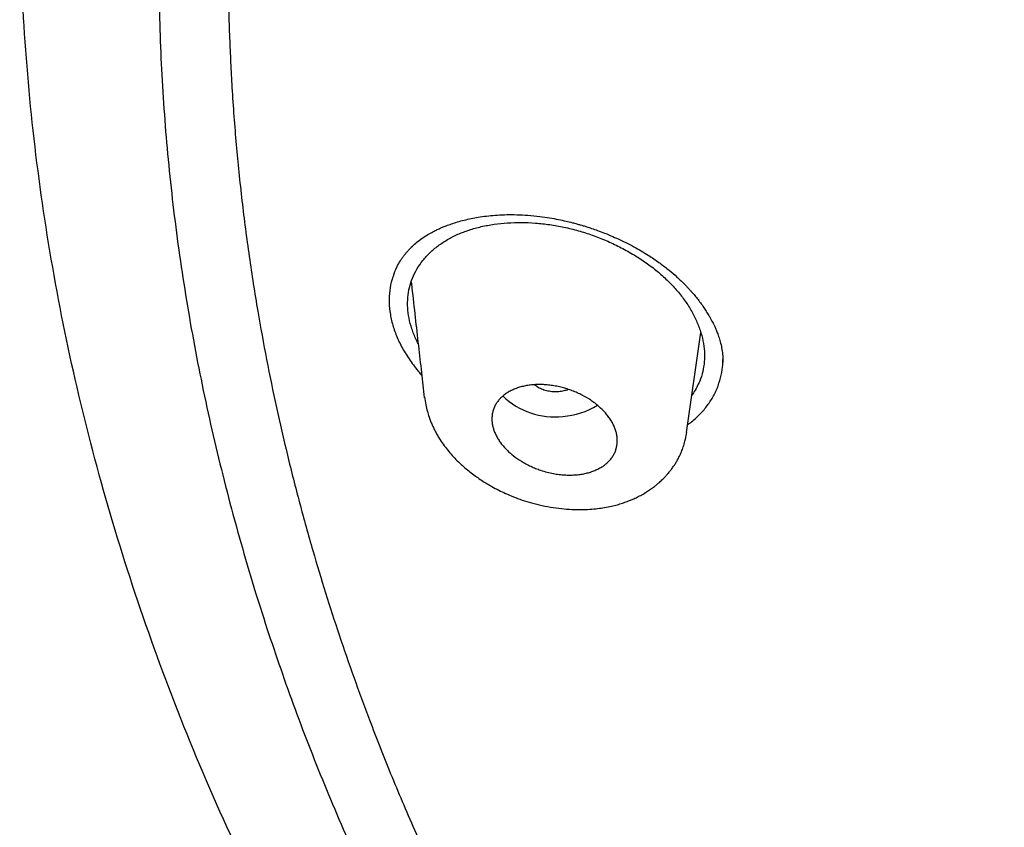
# Model space of a CAD drawing. Units: millimetres. Extents: x 8 to 1278, y 12 to 913.
# Drawn here: x 769 to 783, y 845 to 857 of the extents above; entities that cross this region are included whole.
import ezdxf

# ---------------------------------------------------------------- set-up
doc = ezdxf.new("R2010")
doc.units = ezdxf.units.MM

msp = doc.modelspace()

# ---------------------------------------------------------------- linework, layer by layer
at = {"color": 7, "linetype": 'Continuous', "lineweight": 30}
for p, q in [((778.558, 850.59), (778.759, 852.026)), ((779.076, 851.589), (779.076, 851.593)), ((774.805, 851.09), (774.804, 851.099)), ((778.555, 850.59), (778.55, 850.56))]:
    msp.add_line(p, q, dxfattribs=at)
for centre, radius, start, end in [((776.662, 851.87), 1.055, 225.7242, 276.6889), ((776.714, 851.895), 1.075, 273.7895, 301.8132)]:
    msp.add_arc(centre, radius, start, end, dxfattribs=at)
for points, knots in [([(789.203, 826.018), (788.566, 826.436), (787.292, 827.271), (785.479, 828.597), (783.742, 829.974), (782.09, 831.405), (780.524, 832.885), (779.047, 834.411), (777.663, 835.981), (776.373, 837.591), (775.18, 839.24), (774.087, 840.924), (773.096, 842.639), (772.21, 844.384), (771.43, 846.153), (770.756, 847.945), (770.189, 849.755), (769.731, 851.58), (769.382, 853.417), (769.143, 855.262), (769.015, 857.113), (769, 858.965), (769.096, 860.815), (769.304, 862.659), (769.623, 864.495), (770.051, 866.318), (770.588, 868.126), (771.232, 869.914), (771.983, 871.681), (772.839, 873.421), (773.801, 875.133), (774.866, 876.812), (776.031, 878.455), (777.295, 880.061), (778.654, 881.625), (780.105, 883.144), (781.646, 884.617), (783.274, 886.041), (784.988, 887.412), (786.783, 888.727), (788.657, 889.984), (790.605, 891.181), (792.625, 892.316), (794.711, 893.387), (796.86, 894.392), (799.068, 895.329), (801.331, 896.196), (803.644, 896.993), (806.005, 897.715), (808.408, 898.363), (810.849, 898.934), (813.322, 899.429), (815.824, 899.847), (818.349, 900.186), (820.893, 900.448), (823.452, 900.629), (826.02, 900.736), (827.735, 900.739), (828.593, 900.74)], [0, 0, 0, 0, 0.017858, 0.035716, 0.053573, 0.07143, 0.089286, 0.107143, 0.124999, 0.142856, 0.160713, 0.178571, 0.196429, 0.214287, 0.232143, 0.25, 0.267856, 0.285712, 0.303568, 0.321425, 0.339282, 0.35714, 0.374998, 0.392856, 0.410713, 0.42857, 0.446428, 0.464285, 0.482142, 0.499999, 0.517857, 0.535714, 0.553571, 0.571428, 0.589285, 0.607142, 0.624999, 0.642856, 0.660713, 0.67857, 0.696427, 0.714284, 0.732141, 0.749999, 0.767857, 0.785715, 0.803573, 0.821432, 0.83929, 0.857149, 0.875005, 0.892861, 0.910716, 0.928572, 0.946428, 0.964284, 0.982141, 1, 1, 1, 1]), ([(828.578, 898.341), (827.974, 898.341), (826.766, 898.342), (824.956, 898.291), (823.148, 898.201), (821.344, 898.068), (819.543, 897.895), (817.749, 897.681), (816.016, 897.434), (814.35, 897.16), (812.751, 896.861), (811.17, 896.531), (809.607, 896.168), (808.061, 895.773), (806.478, 895.332), (804.864, 894.84), (803.223, 894.296), (801.611, 893.717), (800.029, 893.102), (798.476, 892.451), (796.95, 891.765), (795.494, 891.063), (794.107, 890.349), (792.792, 889.63), (791.508, 888.884), (790.255, 888.112), (789.034, 887.314), (787.81, 886.466), (786.589, 885.567), (785.377, 884.616), (784.207, 883.637), (783.081, 882.632), (781.997, 881.6), (780.955, 880.539), (779.984, 879.483), (779.083, 878.436), (778.252, 877.405), (777.465, 876.36), (776.722, 875.3), (776.023, 874.225), (775.349, 873.105), (774.705, 871.938), (774.096, 870.725), (773.541, 869.498), (773.039, 868.257), (772.591, 867.003), (772.195, 865.733), (771.863, 864.488), (771.591, 863.27), (771.374, 862.087), (771.206, 860.901), (771.085, 859.714), (771.013, 858.524), (770.988, 857.298), (771.015, 856.038), (771.1, 854.744), (771.241, 853.451), (771.44, 852.158), (771.695, 850.867), (772.008, 849.578), (772.365, 848.331), (772.76, 847.13), (773.189, 845.977), (773.662, 844.835), (774.181, 843.704), (774.744, 842.585), (775.371, 841.443), (776.066, 840.281), (776.833, 839.102), (777.652, 837.939), (778.524, 836.792), (779.447, 835.662), (780.421, 834.552), (781.411, 833.496), (782.41, 832.494), (783.416, 831.545), (784.457, 830.618), (785.535, 829.713), (786.648, 828.83), (787.832, 827.944), (789.089, 827.057), (790.423, 826.174), (791.796, 825.32), (793.21, 824.495), (794.664, 823.699), (796.152, 822.936), (797.627, 822.228), (799.081, 821.575), (800.511, 820.971), (801.964, 820.398), (803.437, 819.856), (804.933, 819.344), (806.497, 818.848), (808.13, 818.371), (809.831, 817.918), (811.549, 817.504), (813.285, 817.129), (815.038, 816.792), (816.805, 816.495), (818.532, 816.246), (820.216, 816.04), (821.854, 815.875), (823.498, 815.743), (825.148, 815.647), (826.802, 815.581), (827.907, 815.567), (828.46, 815.56)], [0, 0, 0, 0, 0.01003, 0.020054, 0.030083, 0.040124, 0.050187, 0.060282, 0.070362, 0.079553, 0.088711, 0.097842, 0.106955, 0.116055, 0.12515, 0.135215, 0.145244, 0.155247, 0.165233, 0.175211, 0.185191, 0.195231, 0.204429, 0.213609, 0.222777, 0.23194, 0.241107, 0.250284, 0.260264, 0.270231, 0.280194, 0.290164, 0.300149, 0.31016, 0.320251, 0.329484, 0.338685, 0.347862, 0.357022, 0.366175, 0.375328, 0.385279, 0.395221, 0.405163, 0.415118, 0.425096, 0.435106, 0.445185, 0.454404, 0.463594, 0.472765, 0.481925, 0.491084, 0.500249, 0.510205, 0.520158, 0.530119, 0.540101, 0.550114, 0.56017, 0.570237, 0.579425, 0.588586, 0.597726, 0.606856, 0.615983, 0.625115, 0.635087, 0.645061, 0.655045, 0.665052, 0.67509, 0.685171, 0.695207, 0.70436, 0.713496, 0.722621, 0.731743, 0.74087, 0.750008, 0.759978, 0.769956, 0.779952, 0.789974, 0.800033, 0.810138, 0.820182, 0.829338, 0.838477, 0.847605, 0.856731, 0.86586, 0.875, 0.885017, 0.895019, 0.905016, 0.915017, 0.92503, 0.935066, 0.945076, 0.954226, 0.963368, 0.97251, 0.981657, 0.990818, 1, 1, 1, 1]), ([(771.992, 856.952), (771.992, 856.9), (771.994, 856.79), (771.998, 856.62), (772.004, 856.434), (772.011, 856.25), (772.018, 856.068), (772.026, 855.894), (772.035, 855.715), (772.05, 855.457), (772.072, 855.124), (772.105, 854.719), (772.144, 854.316), (772.187, 853.914), (772.237, 853.512), (772.291, 853.116), (772.35, 852.722), (772.43, 852.229), (772.538, 851.639), (772.68, 850.951), (772.838, 850.265), (773.011, 849.581), (773.194, 848.923), (773.384, 848.293), (773.58, 847.688), (773.789, 847.081), (773.985, 846.548), (774.163, 846.088), (774.319, 845.698), (774.484, 845.3), (774.66, 844.892), (774.809, 844.559), (774.925, 844.305), (775.006, 844.132), (775.088, 843.958), (775.17, 843.787), (775.248, 843.626), (775.32, 843.48), (775.384, 843.352), (775.44, 843.241), (775.487, 843.147), (775.529, 843.065), (775.566, 842.993), (775.599, 842.928), (775.633, 842.863), (775.671, 842.791), (775.715, 842.706), (775.768, 842.606), (775.829, 842.492), (775.898, 842.364), (775.981, 842.212), (776.074, 842.042), (776.177, 841.859), (776.281, 841.675), (776.394, 841.479), (776.514, 841.273), (776.643, 841.055), (776.774, 840.838), (776.908, 840.62), (777.043, 840.402), (777.18, 840.186), (777.319, 839.97), (777.456, 839.759), (777.589, 839.557), (777.714, 839.372), (777.829, 839.202), (777.926, 839.06), (778.006, 838.944), (778.075, 838.845), (778.146, 838.744), (778.223, 838.635), (778.305, 838.519), (778.393, 838.397), (778.491, 838.262), (778.599, 838.114), (778.717, 837.954), (778.842, 837.786), (778.974, 837.611), (779.207, 837.305), (779.545, 836.874), (779.891, 836.447), (780.137, 836.15), (780.28, 835.979), (780.423, 835.81), (780.564, 835.645), (780.711, 835.475), (780.861, 835.304), (781.011, 835.134), (781.151, 834.978), (781.257, 834.861), (781.331, 834.779), (781.373, 834.733), (781.406, 834.697), (781.432, 834.668), (781.458, 834.64), (781.489, 834.606), (781.531, 834.561), (781.584, 834.503), (781.649, 834.433), (781.725, 834.352), (781.811, 834.259), (781.907, 834.158), (782.007, 834.052), (782.168, 833.884), (782.387, 833.658), (782.682, 833.357), (782.993, 833.048), (783.32, 832.729), (783.635, 832.426), (783.942, 832.138), (784.244, 831.859), (784.553, 831.578), (784.869, 831.297), (785.192, 831.014), (785.48, 830.767), (785.727, 830.558), (785.925, 830.392), (786.111, 830.238), (786.284, 830.096), (786.434, 829.974), (786.562, 829.871), (786.675, 829.78), (786.789, 829.689), (786.912, 829.592), (787.056, 829.478), (787.226, 829.345), (787.422, 829.193), (787.634, 829.031), (787.861, 828.859), (788.096, 828.684), (788.333, 828.508), (788.632, 828.29), (788.99, 828.032), (789.408, 827.739), (789.819, 827.455), (790.227, 827.179), (790.639, 826.906), (791.058, 826.634), (791.501, 826.352), (791.967, 826.061), (792.461, 825.759), (792.972, 825.455), (793.502, 825.147), (793.912, 824.913), (794.195, 824.755), (794.341, 824.674), (794.481, 824.597), (794.61, 824.526), (794.724, 824.464), (794.818, 824.413), (794.892, 824.373), (794.95, 824.342), (794.998, 824.316), (795.037, 824.295), (795.072, 824.276), (795.114, 824.254), (795.17, 824.223), (795.245, 824.184), (795.335, 824.136), (795.44, 824.081), (795.559, 824.018), (795.69, 823.95), (795.827, 823.878), (796.056, 823.76), (796.378, 823.596), (796.798, 823.386), (797.228, 823.175), (797.667, 822.964), (798.145, 822.739), (798.657, 822.503), (799.2, 822.259), (799.733, 822.025), (800.259, 821.8), (800.838, 821.558), (801.474, 821.3), (802.17, 821.026), (802.95, 820.73), (803.817, 820.413), (804.773, 820.08), (805.737, 819.76), (806.736, 819.445), (807.77, 819.136), (808.838, 818.834), (809.915, 818.549), (811, 818.279), (812.091, 818.024), (813.169, 817.79), (814.231, 817.576), (815.277, 817.38), (816.326, 817.198), (817.38, 817.031), (818.437, 816.879), (819.497, 816.741), (820.561, 816.617), (821.628, 816.508), (822.698, 816.413), (823.763, 816.334), (824.824, 816.27), (825.881, 816.22), (826.939, 816.185), (828.028, 816.163), (829.146, 816.157), (830.291, 816.167), (831.434, 816.194), (832.574, 816.238), (833.713, 816.298), (834.827, 816.373), (835.917, 816.463), (836.983, 816.565), (838.045, 816.682), (839.104, 816.813), (840.159, 816.959), (841.211, 817.119), (842.259, 817.294), (843.302, 817.483), (844.341, 817.687), (845.368, 817.903), (846.382, 818.132), (847.385, 818.374), (848.38, 818.628), (849.395, 818.904), (850.428, 819.201), (851.477, 819.521), (852.517, 819.857), (853.546, 820.207), (854.565, 820.573), (855.46, 820.91), (856.239, 821.217), (856.909, 821.488), (857.584, 821.772), (858.171, 822.025), (858.67, 822.247), (859.083, 822.434), (859.415, 822.587), (859.666, 822.705), (859.833, 822.784), (860.002, 822.864), (860.171, 822.945), (860.341, 823.027), (860.498, 823.103), (860.638, 823.172), (860.754, 823.229), (860.851, 823.277), (860.928, 823.315), (860.987, 823.345), (861.026, 823.364), (861.058, 823.38), (861.097, 823.4), (861.151, 823.427), (861.217, 823.46), (861.288, 823.496), (861.379, 823.543), (861.493, 823.6), (861.631, 823.671), (861.777, 823.747), (861.93, 823.826), (862.085, 823.907), (862.241, 823.99), (862.514, 824.135), (862.905, 824.346), (863.416, 824.628), (863.928, 824.918), (864.434, 825.211), (864.928, 825.503), (865.407, 825.795), (865.872, 826.083), (866.327, 826.372), (866.776, 826.662), (867.22, 826.957), (867.745, 827.312), (868.348, 827.732), (869.023, 828.219), (869.687, 828.715), (870.235, 829.139), (870.674, 829.487), (871.007, 829.756), (871.337, 830.028), (871.665, 830.303), (871.994, 830.583), (872.34, 830.884), (872.704, 831.208), (873.087, 831.555), (873.402, 831.848), (873.647, 832.08), (873.817, 832.242), (873.976, 832.396), (874.125, 832.541), (874.264, 832.677), (874.392, 832.804), (874.51, 832.922), (874.62, 833.033), (874.73, 833.144), (874.844, 833.261), (874.967, 833.387), (875.096, 833.521), (875.234, 833.665), (875.375, 833.815), (875.52, 833.97), (875.667, 834.128), (875.817, 834.291), (875.966, 834.455), (876.112, 834.617), (876.255, 834.779), (876.434, 834.982), (876.646, 835.226), (876.888, 835.511), (877.148, 835.822), (877.426, 836.161), (877.721, 836.531), (878.011, 836.903), (878.296, 837.277), (878.575, 837.654), (878.852, 838.038), (879.129, 838.431), (879.386, 838.807), (879.624, 839.163), (879.842, 839.497), (880.056, 839.834), (880.273, 840.185), (880.491, 840.545), (880.661, 840.833), (880.776, 841.033), (880.84, 841.145), (880.899, 841.25), (880.952, 841.345), (880.996, 841.424), (881.032, 841.488), (881.06, 841.538), (881.084, 841.582), (881.108, 841.626), (881.135, 841.674), (881.167, 841.734), (881.206, 841.806), (881.251, 841.889), (881.299, 841.978), (881.358, 842.089), (881.429, 842.225), (881.513, 842.386), (881.601, 842.559), (881.694, 842.742), (881.79, 842.936), (881.906, 843.174), (882.039, 843.451), (882.183, 843.761), (882.336, 844.099), (882.497, 844.463), (882.662, 844.852), (882.817, 845.232), (882.965, 845.607), (883.153, 846.101), (883.375, 846.719), (883.628, 847.48), (883.866, 848.264), (884.087, 849.071), (884.259, 849.771), (884.39, 850.36), (884.489, 850.841), (884.581, 851.328), (884.656, 851.77), (884.718, 852.165), (884.769, 852.513), (884.816, 852.867), (884.858, 853.223), (884.897, 853.576), (884.927, 853.898), (884.952, 854.188), (884.972, 854.448), (884.989, 854.701), (885.003, 854.946), (885.018, 855.187), (885.025, 855.35), (885.029, 855.428)], [0, 0, 0, 0, 0.00115, 0.002434, 0.003852, 0.005404, 0.006718, 0.008115, 0.00954, 0.01095, 0.014245, 0.017453, 0.020573, 0.02382, 0.02699, 0.030138, 0.033268, 0.036378, 0.041885, 0.047373, 0.052862, 0.05835, 0.063838, 0.068727, 0.073618, 0.078543, 0.083516, 0.086667, 0.089844, 0.09311, 0.096481, 0.099957, 0.101376, 0.102813, 0.104266, 0.105721, 0.107073, 0.108298, 0.109397, 0.110293, 0.111082, 0.111766, 0.11235, 0.112891, 0.113404, 0.113996, 0.114711, 0.11555, 0.116512, 0.117597, 0.118806, 0.120354, 0.121917, 0.123483, 0.125053, 0.126908, 0.12877, 0.130637, 0.132511, 0.13439, 0.136276, 0.138114, 0.140006, 0.141764, 0.143386, 0.144873, 0.146225, 0.147107, 0.147944, 0.148835, 0.149792, 0.150815, 0.151903, 0.153058, 0.154404, 0.15583, 0.157337, 0.158919, 0.160518, 0.165582, 0.170609, 0.172181, 0.17375, 0.175315, 0.176858, 0.178323, 0.180039, 0.181626, 0.183084, 0.184413, 0.184944, 0.185379, 0.185717, 0.185957, 0.186199, 0.18652, 0.18692, 0.18748, 0.188145, 0.188916, 0.189792, 0.190772, 0.191799, 0.19282, 0.195594, 0.19832, 0.201503, 0.204619, 0.207679, 0.21043, 0.213214, 0.216031, 0.218881, 0.221765, 0.224665, 0.226509, 0.228234, 0.22984, 0.231326, 0.232693, 0.233683, 0.234606, 0.235563, 0.236594, 0.237699, 0.239214, 0.240849, 0.242604, 0.244478, 0.246434, 0.248368, 0.250276, 0.253669, 0.256977, 0.260199, 0.263346, 0.266513, 0.269715, 0.272954, 0.276558, 0.280215, 0.283972, 0.287837, 0.291809, 0.292864, 0.293927, 0.294954, 0.295874, 0.296685, 0.297387, 0.297862, 0.298271, 0.298612, 0.298886, 0.299101, 0.299349, 0.299774, 0.300303, 0.300935, 0.301671, 0.30251, 0.303449, 0.30442, 0.305399, 0.308236, 0.311135, 0.314093, 0.31711, 0.320102, 0.323827, 0.327459, 0.330999, 0.334453, 0.33789, 0.342391, 0.346892, 0.351394, 0.357422, 0.363451, 0.369482, 0.375517, 0.382037, 0.388559, 0.395082, 0.401604, 0.408127, 0.414649, 0.420797, 0.426945, 0.433088, 0.439223, 0.445356, 0.451489, 0.457624, 0.463761, 0.469896, 0.476033, 0.482062, 0.488093, 0.49413, 0.500179, 0.506721, 0.513248, 0.519767, 0.526278, 0.532788, 0.539297, 0.545434, 0.55157, 0.557705, 0.563837, 0.56997, 0.576111, 0.582256, 0.588403, 0.594553, 0.600702, 0.606741, 0.612781, 0.618821, 0.62486, 0.631382, 0.637898, 0.64441, 0.650921, 0.657431, 0.663941, 0.668265, 0.672661, 0.677131, 0.681678, 0.684408, 0.687198, 0.690047, 0.691183, 0.692329, 0.693483, 0.694648, 0.695822, 0.696984, 0.697918, 0.698721, 0.699392, 0.699932, 0.70034, 0.700616, 0.700757, 0.701013, 0.701423, 0.701888, 0.702387, 0.702922, 0.703807, 0.704774, 0.705822, 0.706906, 0.708003, 0.709112, 0.710233, 0.713815, 0.717515, 0.721287, 0.724983, 0.728665, 0.732254, 0.73575, 0.739203, 0.742656, 0.746107, 0.749557, 0.755029, 0.760496, 0.765965, 0.771435, 0.7743, 0.777165, 0.78003, 0.782896, 0.7858, 0.788778, 0.792202, 0.79572, 0.799333, 0.801037, 0.802652, 0.804175, 0.805605, 0.806944, 0.80819, 0.809343, 0.810404, 0.811453, 0.812594, 0.813803, 0.815101, 0.816488, 0.817964, 0.81941, 0.820931, 0.822497, 0.824048, 0.825582, 0.827099, 0.828599, 0.831304, 0.833953, 0.836543, 0.839936, 0.843316, 0.846697, 0.850077, 0.853457, 0.856866, 0.860362, 0.863947, 0.866825, 0.869757, 0.872721, 0.875626, 0.878898, 0.882081, 0.883063, 0.884037, 0.884954, 0.885765, 0.886469, 0.886973, 0.887403, 0.887759, 0.888107, 0.888519, 0.888995, 0.88964, 0.890356, 0.891111, 0.891906, 0.893183, 0.894551, 0.896008, 0.897555, 0.899192, 0.900901, 0.903555, 0.906145, 0.908672, 0.912013, 0.915235, 0.918341, 0.921416, 0.924492, 0.930534, 0.936573, 0.943091, 0.949605, 0.956117, 0.959954, 0.963791, 0.967656, 0.97163, 0.974343, 0.977107, 0.979923, 0.982783, 0.985596, 0.988337, 0.99044, 0.992498, 0.994511, 0.996454, 0.998283, 1, 1, 1, 1]), ([(774.367, 852.869), (774.371, 852.878), (774.378, 852.898), (774.395, 852.937), (774.418, 852.984), (774.445, 853.032), (774.471, 853.073), (774.496, 853.108), (774.521, 853.141), (774.548, 853.175), (774.579, 853.209), (774.621, 853.253), (774.678, 853.304), (774.751, 853.362), (774.828, 853.414), (774.903, 853.457), (774.968, 853.491), (775.023, 853.516), (775.075, 853.539), (775.135, 853.562), (775.212, 853.589), (775.3, 853.616), (775.397, 853.641), (775.497, 853.663), (775.605, 853.682), (775.722, 853.697), (775.849, 853.708), (775.984, 853.714), (776.129, 853.713), (776.287, 853.706), (776.397, 853.694), (776.454, 853.688)], [0, 0, 0, 0, 0.021546, 0.046454, 0.074917, 0.103524, 0.128035, 0.14844, 0.168863, 0.191319, 0.216242, 0.242602, 0.284924, 0.330424, 0.376244, 0.415081, 0.446786, 0.471795, 0.49205, 0.518465, 0.551186, 0.589344, 0.628094, 0.666702, 0.705149, 0.749771, 0.794183, 0.84073, 0.890566, 0.943663, 1, 1, 1, 1]), ([(776.454, 853.688), (776.501, 853.681), (776.59, 853.669), (776.716, 853.645), (776.825, 853.622), (776.913, 853.6), (776.981, 853.582), (777.031, 853.568), (777.071, 853.556), (777.102, 853.547), (777.142, 853.534), (777.201, 853.514), (777.287, 853.485), (777.389, 853.446), (777.497, 853.401), (777.608, 853.351), (777.718, 853.298), (777.827, 853.24), (777.932, 853.179), (778.05, 853.106), (778.176, 853.019), (778.306, 852.919), (778.4, 852.837), (778.466, 852.776), (778.508, 852.735), (778.545, 852.698), (778.576, 852.665), (778.604, 852.635), (778.633, 852.603), (778.668, 852.561), (778.711, 852.509), (778.756, 852.45), (778.8, 852.388), (778.839, 852.328), (778.873, 852.274), (778.9, 852.227), (778.92, 852.189), (778.938, 852.154), (778.956, 852.117), (778.976, 852.071), (778.999, 852.015), (779.024, 851.945), (779.047, 851.865), (779.065, 851.778), (779.077, 851.686), (779.078, 851.624), (779.078, 851.592)], [0, 0, 0, 0, 0.035621, 0.067101, 0.094407, 0.117517, 0.132974, 0.145729, 0.155779, 0.163124, 0.168939, 0.186456, 0.208401, 0.234765, 0.265535, 0.293314, 0.323881, 0.354948, 0.384849, 0.413594, 0.458957, 0.501147, 0.540099, 0.557602, 0.57359, 0.587834, 0.60034, 0.611109, 0.622087, 0.636739, 0.657159, 0.680014, 0.702394, 0.724277, 0.745338, 0.761995, 0.774896, 0.785808, 0.799079, 0.814903, 0.83327, 0.858687, 0.888031, 0.921348, 0.958649, 1, 1, 1, 1]), ([(774.712, 851.866), (774.703, 851.884), (774.666, 851.954), (774.62, 852.076), (774.578, 852.229), (774.559, 852.38), (774.561, 852.527), (774.584, 852.669), (774.628, 852.806), (774.692, 852.935), (774.777, 853.057), (774.878, 853.169), (774.996, 853.269), (775.131, 853.357), (775.279, 853.433), (775.441, 853.495), (775.615, 853.543), (775.799, 853.577), (775.991, 853.597), (776.189, 853.603), (776.391, 853.595), (776.596, 853.572), (776.802, 853.536), (777.006, 853.485), (777.208, 853.421), (777.405, 853.343), (777.598, 853.253), (777.783, 853.151), (777.958, 853.04), (778.118, 852.92), (778.265, 852.791), (778.397, 852.654), (778.513, 852.511), (778.612, 852.363), (778.692, 852.21), (778.754, 852.056), (778.795, 851.903), (778.815, 851.753), (778.814, 851.605), (778.791, 851.463), (778.753, 851.342), (778.705, 851.241), (778.667, 851.174), (778.641, 851.138), (778.633, 851.128)], [0, 0, 0, 0, 0.009178, 0.034656, 0.059671, 0.084486, 0.109371, 0.134274, 0.159109, 0.184137, 0.209617, 0.234853, 0.259808, 0.284721, 0.309838, 0.334662, 0.359873, 0.384942, 0.410035, 0.435021, 0.460118, 0.485303, 0.510162, 0.535221, 0.560108, 0.585054, 0.610286, 0.63584, 0.660884, 0.685658, 0.710412, 0.73545, 0.760318, 0.785273, 0.810569, 0.835963, 0.86095, 0.885792, 0.910754, 0.935527, 0.960314, 0.976982, 0.993854, 1, 1, 1, 1]), ([(774.369, 852.869), (774.358, 852.842), (774.327, 852.763), (774.302, 852.625), (774.292, 852.456), (774.31, 852.282), (774.351, 852.106), (774.418, 851.93), (774.509, 851.754), (774.626, 851.581), (774.711, 851.466), (774.763, 851.412), (774.763, 851.412)], [0, 0, 0, 0, 0.060843, 0.178234, 0.294528, 0.41107, 0.528006, 0.644402, 0.761587, 0.88086, 0.999257, 1, 1, 1, 1]), ([(774.613, 852.747), (774.616, 852.719), (774.635, 852.55), (774.669, 852.246), (774.715, 851.841), (774.758, 851.458), (774.786, 851.209), (774.8, 851.09)], [0, 0, 0, 0, 0.050788, 0.304532, 0.548773, 0.783511, 1, 1, 1, 1]), ([(778.574, 850.706), (778.581, 850.71), (778.637, 850.747), (778.725, 850.827), (778.836, 850.947), (778.926, 851.079), (778.997, 851.221), (779.047, 851.372), (779.075, 851.51), (779.076, 851.6), (779.077, 851.636)], [0, 0, 0, 0, 0.020308, 0.166945, 0.312573, 0.458572, 0.606313, 0.755291, 0.901641, 1, 1, 1, 1]), ([(776.652, 850.003), (776.621, 850.009), (776.558, 850.022), (776.472, 850.048), (776.395, 850.076), (776.325, 850.106), (776.256, 850.14), (776.17, 850.189), (776.091, 850.245), (776.02, 850.304), (775.955, 850.367), (775.899, 850.434), (775.853, 850.502), (775.825, 850.555), (775.802, 850.608), (775.784, 850.661), (775.773, 850.715), (775.768, 850.768), (775.769, 850.821), (775.776, 850.872), (775.79, 850.922), (775.81, 850.97), (775.836, 851.016), (775.869, 851.059), (775.908, 851.1), (775.952, 851.137), (776.002, 851.17), (776.057, 851.199), (776.117, 851.224), (776.181, 851.245), (776.248, 851.26), (776.319, 851.271), (776.392, 851.278), (776.467, 851.279), (776.543, 851.275), (776.619, 851.267), (776.697, 851.254), (776.773, 851.237), (776.848, 851.215), (776.92, 851.19), (776.992, 851.16), (777.083, 851.117), (777.168, 851.066), (777.246, 851.01), (777.319, 850.951), (777.382, 850.888), (777.436, 850.821), (777.472, 850.769), (777.502, 850.717), (777.526, 850.664), (777.545, 850.611), (777.558, 850.557), (777.564, 850.504), (777.565, 850.451), (777.559, 850.4), (777.547, 850.349), (777.528, 850.301), (777.503, 850.254), (777.472, 850.21), (777.435, 850.169), (777.392, 850.131), (777.343, 850.097), (777.289, 850.067), (777.23, 850.041), (777.168, 850.019), (777.101, 850.002), (777.031, 849.99), (776.958, 849.983), (776.884, 849.98), (776.808, 849.983), (776.73, 849.99), (776.678, 849.998), (776.652, 850.003)], [0, 0, 0, 0, 0.016734, 0.033643, 0.046816, 0.059988, 0.073522, 0.087055, 0.112738, 0.125943, 0.139147, 0.164509, 0.177559, 0.190609, 0.20337, 0.216131, 0.229267, 0.242402, 0.255444, 0.268486, 0.281925, 0.295365, 0.308783, 0.322201, 0.336035, 0.34987, 0.363585, 0.3773, 0.391435, 0.405569, 0.41936, 0.433152, 0.447349, 0.461546, 0.475163, 0.488781, 0.502784, 0.516786, 0.530071, 0.543356, 0.557006, 0.570655, 0.596513, 0.609807, 0.6231, 0.648518, 0.661593, 0.674668, 0.687383, 0.700098, 0.713182, 0.726266, 0.739204, 0.752141, 0.765469, 0.778797, 0.792097, 0.805397, 0.819109, 0.832821, 0.846461, 0.860102, 0.874162, 0.888223, 0.901993, 0.915763, 0.929942, 0.944122, 0.957892, 0.971662, 0.985831, 1, 1, 1, 1]), ([(776.381, 851.276), (776.397, 851.264), (776.431, 851.238), (776.496, 851.209), (776.569, 851.188), (776.647, 851.177), (776.699, 851.179), (776.725, 851.179)], [0, 0, 0, 0, 0.181381, 0.385997, 0.590691, 0.795385, 1, 1, 1, 1]), ([(776.725, 851.179), (776.751, 851.182), (776.799, 851.188), (776.842, 851.203), (776.861, 851.21)], [0, 0, 0, 0, 0.5469907, 1, 1, 1, 1]), ([(774.803, 851.101), (774.808, 851.063), (774.818, 850.992), (774.842, 850.896), (774.866, 850.818), (774.889, 850.756), (774.912, 850.701), (774.936, 850.65), (774.963, 850.597), (774.993, 850.542), (775.034, 850.476), (775.086, 850.401), (775.149, 850.32), (775.217, 850.243), (775.289, 850.169), (775.362, 850.102), (775.436, 850.04), (775.508, 849.984), (775.583, 849.931), (775.661, 849.88), (775.747, 849.828), (775.839, 849.777), (775.941, 849.727), (776.049, 849.68), (776.17, 849.633), (776.304, 849.589), (776.451, 849.551), (776.606, 849.52), (776.761, 849.499), (776.909, 849.488), (777.044, 849.486), (777.168, 849.49), (777.28, 849.501), (777.383, 849.516), (777.477, 849.534), (777.562, 849.555), (777.626, 849.574), (777.673, 849.59), (777.708, 849.603), (777.746, 849.618), (777.793, 849.638), (777.852, 849.665), (777.917, 849.699), (777.982, 849.738), (778.042, 849.777), (778.093, 849.814), (778.133, 849.847), (778.165, 849.875), (778.192, 849.899), (778.216, 849.922), (778.241, 849.947), (778.268, 849.976), (778.299, 850.011), (778.331, 850.051), (778.363, 850.095), (778.394, 850.14), (778.418, 850.181), (778.436, 850.213), (778.45, 850.241), (778.466, 850.274), (778.488, 850.322), (778.512, 850.389), (778.538, 850.474), (778.548, 850.539), (778.554, 850.574)], [0, 0, 0, 0, 0.024463, 0.045215, 0.06229, 0.075823, 0.087388, 0.099918, 0.111023, 0.123674, 0.138153, 0.158356, 0.178734, 0.199129, 0.219222, 0.238869, 0.256328, 0.274084, 0.291134, 0.308137, 0.326354, 0.347454, 0.367248, 0.389052, 0.412864, 0.438688, 0.46654, 0.496446, 0.526094, 0.553848, 0.579696, 0.603625, 0.625618, 0.645661, 0.66578, 0.683424, 0.698774, 0.706805, 0.714081, 0.721516, 0.731705, 0.745106, 0.761227, 0.777196, 0.79239, 0.806789, 0.817425, 0.826615, 0.834187, 0.840377, 0.847731, 0.856413, 0.866745, 0.877914, 0.889538, 0.901621, 0.912611, 0.919617, 0.924874, 0.932337, 0.943266, 0.958408, 0.977311, 1, 1, 1, 1])]:
    msp.add_open_spline(points, degree=3, knots=knots, dxfattribs=at)

doc.saveas('drawing.dxf')
